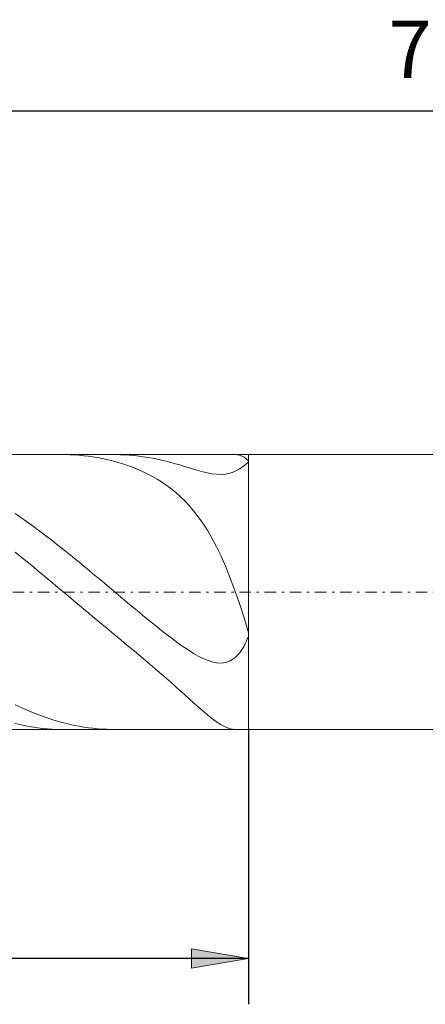
# Model space of a CAD drawing. Units: millimetres. Extents: x -135 to 143, y -100 to 100.
# Drawn here: x -13 to 4, y -13 to 30 of the extents above; entities that cross this region are included whole.
import ezdxf

# ---------------------------------------------------------------- set-up
doc = ezdxf.new("R2010")
doc.units = ezdxf.units.MM
doc.header["$MEASUREMENT"] = 0
doc.linetypes.add('DASHDOT', pattern=[1, 0.5, -0.25, 0, -0.25])
doc.layers.get('0').update_dxf_attribs({"lineweight": 0})
doc.layers.add('Bemassung', color=7, linetype='Continuous', lineweight=0)
doc.layers.add('Geo', color=7, linetype='Continuous', lineweight=0)
doc.styles.get("Standard").update_dxf_attribs({"font": 'Arial'})
doc.dimstyles.new('BEM-ISBE', dxfattribs={"dimtxt": 2.5, "dimasz": 2.5, "dimexe": 1.25, "dimexo": 0.625, "dimtad": 1, "dimdec": 3, "dimzin": 0, "dimdsep": 46, "dimtxsty": 'Standard', "dimblk": 'VDDIM_DEFAULT', "dimcen": 0.09, "dimadec": 3, "dimazin": 0, "dimtol": 1, "dimtm": 1e-09, "dimtfac": 0.5, "dimtdec": 3, "dimtmove": 0, "dimatfit": 3, "dimfxl": 1, "dimtolj": 1, "dimtzin": 0, "dimarcsym": 0})

# ---------------------------------------------------------------- blocks, each defined once
blk = doc.blocks.new('VDDIM_DEFAULT')
at = {"linetype": 'Continuous'}
blk.add_hatch(color=0, dxfattribs=at).paths.add_polyline_path([(0, 0), (-1, -0.1665), (-1, 0.1665)], flags=0)
at = {"color": 0, "linetype": 'Continuous'}
blk.add_lwpolyline([(0, 0), (-1, -0.1665), (-1, 0.1665), (0, 0)], dxfattribs=at)
blk = doc.blocks.new('*D4')
at = {"layer": 'Bemassung', "color": 0, "lineweight": -2}
for p, q in [((-65.37, -12.563), (-65.37, 28.437)), ((-3.37, -0.563), (-3.37, -12.563)), ((-3.37, -10.563), (-65.37, -10.563))]:
    blk.add_line(p, q, dxfattribs=at)
at = {"layer": 'Bemassung', "color": 0}
for p in [(-3.37, -0.563), (-65.37, -12.563)]:
    blk.add_point(p, dxfattribs=at)
at = {"layer": 'Bemassung', "color": 0, "lineweight": -2, "xscale": 2.5, "yscale": 2.5, "zscale": 2.5, "rotation": 180}
blk.add_blockref('VDDIM_DEFAULT', (-65.37, -10.563), dxfattribs=at)
at = {"layer": 'Bemassung', "color": 0, "lineweight": -2, "xscale": 2.5, "yscale": 2.5, "zscale": 2.5}
blk.add_blockref('VDDIM_DEFAULT', (-3.37, -10.563), dxfattribs=at)
at = {"layer": 'Bemassung', "color": 0, "insert": (-34.37, -9.896), "char_height": 2.5, "attachment_point": 8}
blk.add_mtext('31', dxfattribs=at)
blk = doc.blocks.new('*D5')
at = {"layer": 'Bemassung', "color": 0, "lineweight": -2}
for p, q in [((-65.37, -12.563), (-65.37, 28.437)), ((74.63, 10.937), (74.63, 28.437)), ((74.63, 26.437), (-65.37, 26.437))]:
    blk.add_line(p, q, dxfattribs=at)
at = {"layer": 'Bemassung', "color": 0}
for p in [(74.63, 10.937), (-65.37, -12.563)]:
    blk.add_point(p, dxfattribs=at)
at = {"layer": 'Bemassung', "color": 0, "lineweight": -2, "xscale": 2.5, "yscale": 2.5, "zscale": 2.5, "rotation": 180}
blk.add_blockref('VDDIM_DEFAULT', (-65.37, 26.437), dxfattribs=at)
at = {"layer": 'Bemassung', "color": 0, "lineweight": -2, "xscale": 2.5, "yscale": 2.5, "zscale": 2.5}
blk.add_blockref('VDDIM_DEFAULT', (74.63, 26.437), dxfattribs=at)
at = {"layer": 'Bemassung', "color": 0, "insert": (4.63, 27.104), "char_height": 2.5, "attachment_point": 8}
blk.add_mtext('70', dxfattribs=at)

msp = doc.modelspace()

# ---------------------------------------------------------------- linework, layer by layer
at = {"layer": 'Geo'}
for p, q in [((-65.37, 11.4373), (-3.37, 11.4373)), ((-11.37, 11.4368), (-11.4566, 11.4373)), ((-11.17, 11.4325), (-11.37, 11.4368)), ((-10.97, 11.4234), (-11.17, 11.4325)), ((-10.77, 11.4095), (-10.97, 11.4234)), ((-10.57, 11.391), (-10.77, 11.4095)), ((-10.37, 11.3677), (-10.57, 11.391)), ((-10.17, 11.3396), (-10.37, 11.3677)), ((-9.97, 11.3067), (-10.17, 11.3396)), ((-9.77, 11.2689), (-9.97, 11.3067)), ((-9.57, 11.2262), (-9.77, 11.2689)), ((-9.37, 11.1784), (-9.57, 11.2262)), ((-9.17, 11.1255), (-9.37, 11.1784)), ((-9.2098, 11.4373), (-9.17, 11.4372)), ((-9.17, 11.4372), (-8.97, 11.4339)), ((-8.97, 11.4339), (-8.77, 11.4259)), ((-8.77, 11.4259), (-8.57, 11.4133)), ((-8.57, 11.4133), (-8.37, 11.396)), ((-8.37, 11.396), (-8.17, 11.3741)), ((-8.17, 11.3741), (-7.97, 11.3476)), ((-7.97, 11.3476), (-7.77, 11.3166)), ((-7.77, 11.3166), (-7.57, 11.2811)), ((-7.57, 11.2811), (-7.37, 11.2414)), ((-7.37, 11.2414), (-7.17, 11.1974)), ((-7.17, 11.1974), (-6.97, 11.1496)), ((-3.77, 11.4159), (-3.9444, 11.4373)), ((-3.57, 11.3306), (-3.77, 11.4159)), ((-3.37, 11.1666), (-3.57, 11.3306)), ((-3.37, 11.4373), (74.13, 11.4373)), ((-3.37, 11.4373), (-3.37, -0.5627)), ((-3.37, 11.4373), (-3.37, -0.5627)), ((-8.97, 11.0671), (-9.17, 11.1255)), ((-8.77, 11.0032), (-8.97, 11.0671)), ((-8.57, 10.9335), (-8.77, 11.0032)), ((-8.37, 10.8576), (-8.57, 10.9335)), ((-8.17, 10.7751), (-8.37, 10.8576)), ((-7.97, 10.6856), (-8.17, 10.7751)), ((-6.97, 11.1496), (-6.77, 11.098)), ((-6.77, 11.098), (-6.57, 11.0433)), ((-6.57, 11.0433), (-6.37, 10.9859)), ((-6.37, 10.9859), (-6.17, 10.9265)), ((-6.17, 10.9265), (-5.97, 10.8661)), ((-5.97, 10.8661), (-5.77, 10.8059)), ((-5.77, 10.8059), (-5.57, 10.7476)), ((-3.97, 10.704), (-3.77, 10.8123)), ((-3.77, 10.8123), (-3.57, 10.9539)), ((-3.57, 10.9539), (-3.37, 11.1201)), ((-3.37, 11.1201), (-3.37, 11.1666)), ((-7.77, 10.5885), (-7.97, 10.6856)), ((-7.57, 10.4831), (-7.77, 10.5885)), ((-7.37, 10.3687), (-7.57, 10.4831)), ((-7.17, 10.2443), (-7.37, 10.3687)), ((-5.57, 10.7476), (-5.37, 10.6932)), ((-5.37, 10.6932), (-5.17, 10.6451)), ((-5.17, 10.6451), (-4.97, 10.6066)), ((-4.97, 10.6066), (-4.77, 10.5813)), ((-4.77, 10.5813), (-4.57, 10.5736)), ((-4.57, 10.5736), (-4.37, 10.5883)), ((-4.37, 10.5883), (-4.17, 10.6303)), ((-4.17, 10.6303), (-3.97, 10.704)), ((-6.97, 10.1089), (-7.17, 10.2443)), ((-6.77, 9.9613), (-6.97, 10.1089)), ((-6.57, 9.8001), (-6.77, 9.9613)), ((-6.37, 9.6238), (-6.57, 9.8001)), ((-6.17, 9.4305), (-6.37, 9.6238)), ((-5.97, 9.2184), (-6.17, 9.4305)), ((-5.77, 8.9852), (-5.97, 9.2184)), ((-13.57, 8.8733), (-13.17, 8.5929)), ((-5.57, 8.7286), (-5.77, 8.9852)), ((-5.37, 8.4459), (-5.57, 8.7286)), ((-13.17, 8.5929), (-12.97, 8.4489)), ((-12.97, 8.4489), (-12.77, 8.3026)), ((-12.77, 8.3026), (-12.57, 8.1541)), ((-5.17, 8.1346), (-5.37, 8.4459)), ((-12.57, 8.1541), (-12.37, 8.0034)), ((-12.37, 8.0034), (-12.17, 7.8507)), ((-12.17, 7.8507), (-11.97, 7.6962)), ((-4.97, 7.7916), (-5.17, 8.1346)), ((-4.77, 7.4142), (-4.97, 7.7916)), ((-11.97, 7.6962), (-11.77, 7.5398)), ((-11.77, 7.5398), (-11.57, 7.3819)), ((-11.57, 7.3819), (-11.37, 7.2224)), ((-4.57, 6.9996), (-4.77, 7.4142)), ((-13.17, 6.8615), (-13.57, 7.1851)), ((-11.37, 7.2224), (-11.17, 7.0615)), ((-11.17, 7.0615), (-10.97, 6.8993)), ((-10.97, 6.8993), (-10.77, 6.736)), ((-4.37, 6.5454), (-4.57, 6.9996)), ((-12.97, 6.6979), (-13.17, 6.8615)), ((-12.77, 6.5334), (-12.97, 6.6979)), ((-12.57, 6.368), (-12.77, 6.5334)), ((-10.77, 6.736), (-10.57, 6.5716)), ((-10.57, 6.5716), (-10.37, 6.4064)), ((-4.17, 6.0497), (-4.37, 6.5454)), ((-12.37, 6.2018), (-12.57, 6.368)), ((-12.17, 6.0351), (-12.37, 6.2018)), ((-11.97, 5.8679), (-12.17, 6.0351)), ((-10.37, 6.4064), (-10.17, 6.2405)), ((-10.17, 6.2405), (-9.97, 6.0739)), ((-9.97, 6.0739), (-9.77, 5.9068)), ((-3.97, 5.5114), (-4.17, 6.0497)), ((-11.77, 5.7003), (-11.97, 5.8679)), ((-11.57, 5.5325), (-11.77, 5.7003)), ((-9.77, 5.9068), (-9.57, 5.7393)), ((-9.57, 5.7393), (-9.37, 5.5716)), ((-11.37, 5.3646), (-11.57, 5.5325)), ((-11.17, 5.1966), (-11.37, 5.3646)), ((-10.97, 5.0287), (-11.17, 5.1966)), ((-9.37, 5.5716), (-9.17, 5.4039)), ((-9.17, 5.4039), (-8.97, 5.2361)), ((-8.97, 5.2361), (-8.77, 5.0686)), ((-3.77, 4.931), (-3.97, 5.5114)), ((-10.77, 4.8609), (-10.97, 5.0287)), ((-10.57, 4.6933), (-10.77, 4.8609)), ((-8.77, 5.0686), (-8.57, 4.9015)), ((-8.57, 4.9015), (-8.37, 4.7348)), ((-8.37, 4.7348), (-8.17, 4.5689)), ((-3.57, 4.3107), (-3.77, 4.931)), ((-10.37, 4.526), (-10.57, 4.6933)), ((-10.17, 4.359), (-10.37, 4.526)), ((-9.97, 4.1923), (-10.17, 4.359)), ((-8.17, 4.5689), (-7.97, 4.4038)), ((-7.97, 4.4038), (-7.77, 4.2399)), ((-3.37, 3.6556), (-3.57, 4.3107)), ((-9.77, 4.0259), (-9.97, 4.1923)), ((-9.57, 3.8598), (-9.77, 4.0259)), ((-7.77, 4.2399), (-7.57, 4.0774)), ((-7.57, 4.0774), (-7.37, 3.9166)), ((-7.37, 3.9166), (-7.17, 3.7578)), ((-9.37, 3.6939), (-9.57, 3.8598)), ((-9.17, 3.5282), (-9.37, 3.6939)), ((-8.97, 3.3625), (-9.17, 3.5282)), ((-7.17, 3.7578), (-6.97, 3.6016)), ((-6.97, 3.6016), (-6.77, 3.4484)), ((-6.77, 3.4484), (-6.57, 3.2989)), ((-3.57, 3.0778), (-3.37, 3.5122)), ((-3.37, 3.5122), (-3.37, 3.6556)), ((-8.77, 3.1967), (-8.97, 3.3625)), ((-8.57, 3.0307), (-8.77, 3.1967)), ((-8.37, 2.8642), (-8.57, 3.0307)), ((-6.57, 3.2989), (-6.37, 3.154)), ((-6.37, 3.154), (-6.17, 3.0147)), ((-6.17, 3.0147), (-5.97, 2.8822)), ((-3.77, 2.7709), (-3.57, 3.0778)), ((-8.17, 2.6972), (-8.37, 2.8642)), ((-7.97, 2.5295), (-8.17, 2.6972)), ((-5.97, 2.8822), (-5.77, 2.7581)), ((-5.77, 2.7581), (-5.57, 2.6443)), ((-5.57, 2.6443), (-5.37, 2.5432)), ((-3.97, 2.563), (-3.77, 2.7709)), ((-7.77, 2.3607), (-7.97, 2.5295)), ((-7.57, 2.1908), (-7.77, 2.3607)), ((-7.37, 2.0195), (-7.57, 2.1908)), ((-5.37, 2.5432), (-5.17, 2.4576)), ((-5.17, 2.4576), (-4.97, 2.3913)), ((-4.97, 2.3913), (-4.77, 2.3488)), ((-4.77, 2.3488), (-4.57, 2.336)), ((-4.57, 2.336), (-4.37, 2.3605)), ((-4.37, 2.3605), (-4.17, 2.4318)), ((-4.17, 2.4318), (-3.97, 2.563)), ((-7.17, 1.8466), (-7.37, 2.0195)), ((-6.97, 1.6722), (-7.17, 1.8466)), ((-6.77, 1.496), (-6.97, 1.6722)), ((-6.57, 1.3183), (-6.77, 1.496)), ((-6.37, 1.1392), (-6.57, 1.3183)), ((-6.17, 0.9591), (-6.37, 1.1392)), ((-5.97, 0.7786), (-6.17, 0.9591)), ((-13.57, 0.5186), (-13.17, 0.3341)), ((-5.77, 0.5987), (-5.97, 0.7786)), ((-5.57, 0.4206), (-5.77, 0.5987)), ((-13.17, 0.3341), (-12.97, 0.2479)), ((-12.97, 0.2479), (-12.77, 0.1657)), ((-12.77, 0.1657), (-12.57, 0.0876)), ((-12.57, 0.0876), (-12.37, 0.0137)), ((-12.37, 0.0137), (-12.17, -0.0559)), ((-5.37, 0.2461), (-5.57, 0.4206)), ((-5.17, 0.0777), (-5.37, 0.2461)), ((-4.97, -0.0815), (-5.17, 0.0777)), ((-13.17, -0.3912), (-13.57, -0.3025)), ((-12.97, -0.4288), (-13.17, -0.3912)), ((-12.77, -0.4617), (-12.97, -0.4288)), ((-12.17, -0.0559), (-11.97, -0.1213)), ((-11.97, -0.1213), (-11.77, -0.1823)), ((-11.77, -0.1823), (-11.57, -0.2389)), ((-11.57, -0.2389), (-11.37, -0.291)), ((-11.37, -0.291), (-11.17, -0.3387)), ((-11.17, -0.3387), (-10.97, -0.3819)), ((-10.97, -0.3819), (-10.77, -0.4205)), ((-10.77, -0.4205), (-10.57, -0.4545)), ((-4.77, -0.2277), (-4.97, -0.0815)), ((-4.57, -0.3557), (-4.77, -0.2277)), ((-4.37, -0.4595), (-4.57, -0.3557)), ((-65.37, -0.5627), (-3.37, -0.5627)), ((-12.57, -0.4901), (-12.77, -0.4617)), ((-12.37, -0.5138), (-12.57, -0.4901)), ((-12.17, -0.5329), (-12.37, -0.5138)), ((-11.97, -0.5472), (-12.17, -0.5329)), ((-11.77, -0.5569), (-11.97, -0.5472)), ((-11.57, -0.562), (-11.77, -0.5569)), ((-11.4566, -0.5627), (-11.57, -0.562)), ((-10.57, -0.4545), (-10.37, -0.4839)), ((-10.37, -0.4839), (-10.17, -0.5087)), ((-10.17, -0.5087), (-9.97, -0.5289)), ((-9.97, -0.5289), (-9.77, -0.5443)), ((-9.77, -0.5443), (-9.57, -0.5551)), ((-9.57, -0.5551), (-9.37, -0.5612)), ((-9.37, -0.5612), (-9.2098, -0.5627)), ((-4.17, -0.5314), (-4.37, -0.4595)), ((-3.97, -0.5623), (-4.17, -0.5314)), ((-3.9444, -0.5627), (-3.97, -0.5623)), ((-3.37, -0.5627), (74.13, -0.5627))]:
    msp.add_line(p, q, dxfattribs=at)
at = {"layer": 'Geo', "linetype": 'Dashdot'}
msp.add_line((-65.37, 5.4373), (74.63, 5.4373), dxfattribs=at)

# ---------------------------------------------------------------- dimensions: what is measured, and where the dimension line sits
at = {"layer": 'Bemassung'}
for base, p1, text, picture, middle in [((-65.37, 26.4373), (74.63, 10.9373), '70', '*D5', (4.63, 27.104)), ((-65.37, -10.5627), (-3.37, -0.5627), '31', '*D4', (-34.37, -9.896))]:
    dim = msp.add_linear_dim(base=base, p1=p1, p2=(-65.37, -12.5627), text=text, dimstyle='BEM-ISBE', override={"dimgap": 0.625, "dimlfac": 0.5, "dimzin": 8, "dimtol": 0, "dimlim": 0, "dimtzin": 8}, dxfattribs=at)
    dim.commit()
    dim.dimension.update_dxf_attribs({"geometry": picture, "text_midpoint": middle})

doc.saveas('drawing.dxf')
